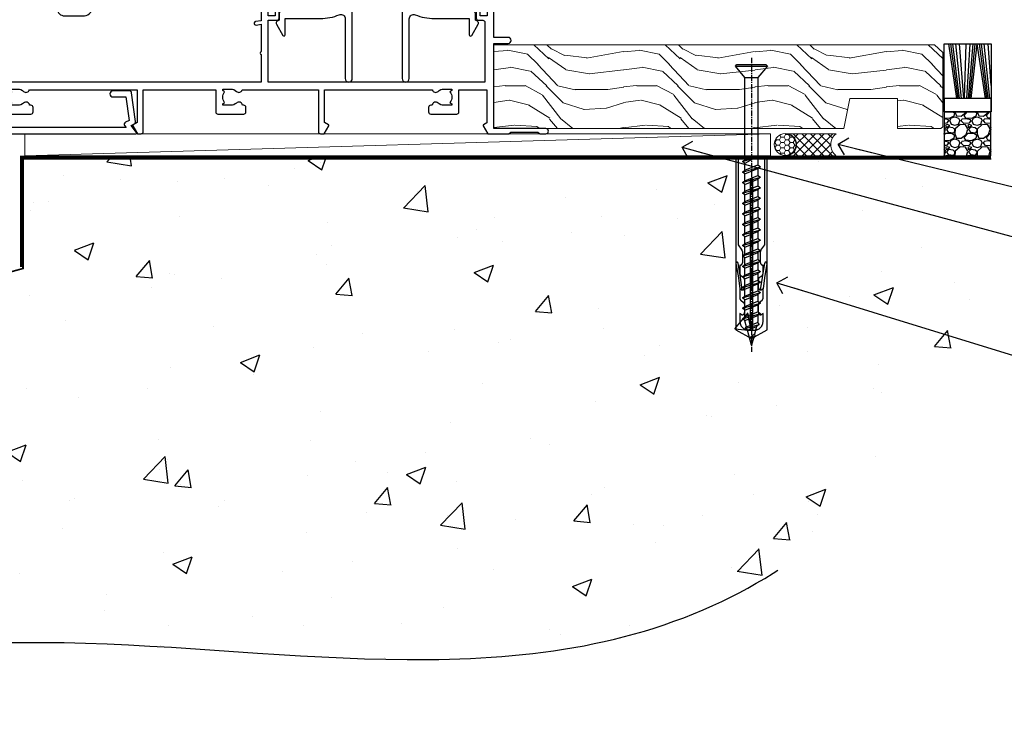
# Model space of a CAD drawing. Units: millimetres. Extents: x 0 to 694206, y -1112 to 730.
# Drawn here: x 11012 to 11237, y 64 to 224 of the extents above; entities that cross this region are included whole.
import ezdxf
from ezdxf import colors
from ezdxf.entities.mleader import LeaderData, LeaderLine
from ezdxf.math import Vec2, Vec3

# ---------------------------------------------------------------- set-up
doc = ezdxf.new("R2010")
doc.units = ezdxf.units.MM
doc.linetypes.add('CENTER', pattern=[2, 1.25, -0.25, 0.25, -0.25])
doc.linetypes.add('Dashed', pattern=[564.444447, 282.222223, -282.222223])
doc.layers.add('Aluminium Systems Ltd Joinery Detail', color=7, linetype='Continuous')
doc.layers.add('Aluminium Systems Ltd Notes', color=7, linetype='Continuous')
doc.styles.get("Standard").update_dxf_attribs({"font": 'arial.ttf'})

# ---------------------------------------------------------------- blocks, each defined once
blk = doc.blocks.new('_Open90')
at = {"color": 0, "linetype": 'ByBlock', "lineweight": -2}
for p, q in [((0, 0), (-2.44, 0)), ((-0.5, 0.5), (0, 0)), ((0, 0), (-0.5, -0.5))]:
    blk.add_line(p, q, dxfattribs=at)
blk = doc.blocks.new('90mm Strapping Floor')
at = {"layer": 'Aluminium Systems Ltd Joinery Detail'}
h = blk.add_hatch(dxfattribs=at)
h.set_pattern_fill('AR-CONC', color=256, scale=0.25)
h.set_pattern_definition([(50, (-11072.292, 267.323), (45.54617, -3.98477), [4.7625, -52.3875]), (355, (-11072.29, 267.323), (-8.81086, 47.76421), [3.81, -41.91015]), (100.45144, (-11068.497, 266.99), (36.73531, 43.77944), [4.0475, -44.52256]), (46.1842, (-11072.29, 280.023), (67.76976, -10.51058), [7.14375, -78.58125]), (96.63556, (-11066.645, 279.15), (59.35103, 61.85653), [6.07126, -66.7839]), (351.18415, (-11072.29, 280.02), (59.35103, 61.85653), [5.715, -62.86493]), (21, (-11065.942, 276.85), (37.9036, -25.5663), [4.7625, -52.3875]), (326, (-11065.94, 276.85), (15.4505, 46.047), [3.81, -41.91]), (71.45144, (-11062.784, 274.718), (53.3541, 20.4807), [4.0475, -44.52248]), (37.5, (-11072.292, 267.323), (0.77215, 21.13876), [0, -41.402, 0, -42.545, 0, -42.06875]), (7.5, (-11072.292, 267.323), (16.704916, 25.045144), [0, -24.257, 0, -40.4495, 0, -16.03375]), (327.5, (-11086.453, 267.323), (33.89765, -1.432186), [0, -15.875, 0, -49.53, 0, -65.7225]), (317.5, (-11092.803, 267.323), (37.032295, 6.35662), [0, -20.6375, 0, -32.893, 0, -46.6725])])
edge = h.paths.add_edge_path()
edge.add_spline(control_points=[(-151.8, -112.63), (-116.37, -106.41), (-30.71, -91.68), (86.39, -119.14), (165.91, -52.09), (170.23, -9.27), (172.14, 9.76)], knot_values=[2.26729, 2.26729, 2.26729, 2.26729, 110.45727, 263.617137, 333.480207, 389.401334, 389.401334, 389.401334, 389.401334], degree=3, periodic=0)
edge.add_line((172.14, 9.76), (-48.8, 9.76))
edge.add_line((-48.8, 9.76), (-48.8, -15.24))
edge.add_line((-48.8, -15.24), (-151.8, -42.83))
edge.add_line((-151.8, -42.83), (-151.8, -112.63))
at = {"layer": 'Aluminium Systems Ltd Joinery Detail', "linetype": 'Dashed', "lineweight": 5, "ltscale": 0.01, "const_width": 0.25, "elevation": -0.75}
blk.add_lwpolyline([(172.12, 9.9), (-48.93, 9.9), (-48.93, -15.14), (-151.94, -42.73), (-151.94, -73.36)], dxfattribs=at)
at = {"layer": 'Aluminium Systems Ltd Joinery Detail', "linetype": 'Dashed', "elevation": -1}
for points in [[(117.2, 9.76), (-48.8, 9.76), (-48.8, -15.24), (-151.8, -42.83), (-151.8, -113.03)], [(172.14, 9.76), (172.14, 9.76), (-48.8, 9.76)]]:
    blk.add_lwpolyline(points, dxfattribs=at)
at = {"layer": 'Aluminium Systems Ltd Joinery Detail', "linetype": 'CENTER', "lineweight": 5, "ltscale": 3, "const_width": 0.5, "elevation": 1}
blk.add_lwpolyline([(172.12, 10.3), (-49.31, 10.3), (-49.31, -14.83)], dxfattribs=at)
at = {"layer": 'Aluminium Systems Ltd Joinery Detail', "linetype": 'Dashed'}
blk.add_spline([(-154.03, -113.03, -1), (-44.29, -100.45, -1), (108.64, -92.04, -1), (160.16, -44.86, -1), (172.14, 9.76, -1)], degree=3, dxfattribs=at)
blk = doc.blocks.new('A762-21692')
at = {"flags": 128}
for points in [[(118.67, 19), (123.42, 19, 0.198912), (123.56, 19.06), (123.9, 19.4), (130.1, 19.4), (130.44, 19.06, 0.198912), (130.58, 19), (131.9, 19, 1), (131.9, 20.2), (120, 20.2), (120, 39.6), (123.3, 39.6, 1), (123.3, 41), (120, 41), (120, 68.5, 0.414214), (119.5, 69), (116.5, 69, 0.414214), (116, 68.5), (116, 66.9, 1), (117, 66.9), (117, 68), (118.5, 68), (118.5, 60.3), (117, 60.3), (117, 61.4, 1), (116, 61.4), (116, 58.15, 1.001508), (116.9, 58.15), (116.9, 58.9), (118.5, 58.9), (118.5, 45.9), (116.9, 45.9), (116.9, 46.65, 1.001508), (116, 46.65), (116, 45.4, 0.414214), (116.5, 44.9), (117.5, 44.9, -0.414214), (118, 44.4), (118, 30.8), (68.5, 30.8), (68.5, 44.9), (70.5, 44.9, 0.414214), (71, 45.4), (71, 46.65, 1.001508), (70.1, 46.65), (70.1, 45.9), (68.5, 45.9), (68.5, 58.9), (70.1, 58.9), (70.1, 58.15, 1.001508), (71, 58.15), (71, 61.4, 1), (70, 61.4), (70, 60.3), (68.5, 60.3), (68.5, 68), (70, 68), (70, 66.9, 1), (71, 66.9), (71, 68.5, 0.414214), (70.5, 69), (37, 69, 0.414214), (36.5, 68.5), (36.5, 67.2, 1), (37.4, 67.2), (37.4, 68), (38.9, 68), (38.9, 62.5), (37.4, 62.5), (37.4, 63.3, 1), (36.5, 63.3), (36.5, 62, 0.414214), (37, 61.5), (38.9, 61.5), (38.9, 53.8), (36.9, 53.8, 1), (36.9, 53), (38.9, 53), (38.9, 50), (28.29, 50, 0.267949), (27.86, 49.75), (26.56, 47.5), (22, 47.5), (22, 49), (23.5, 49, 1), (23.5, 50), (0.5, 50, 0.414214), (0, 49.5), (0, 0.5, 0.414214), (0.5, 0), (6.4, 0, 0.414214), (6.9, 0.5), (6.9, 3.85, 0.19526), (5.92, 6.25, 1), (4.78, 5.14, -0.19526), (5.3, 3.85), (5.3, 2), (5, 2), (4.64, 2.43, -0.36397), (2.26, 2.43), (1.9, 2), (1.6, 2), (1.6, 3.85, -0.19526), (2.12, 5.14, 0.640825), (1.6, 6.5), (1.6, 19.46), (2.37, 20.8, 0.414214), (2.3, 21.07), (1.6, 21.48), (1.6, 29), (7.95, 29), (7.95, 24, 0.414214), (8.45, 23.5), (14.35, 23.5, 0.414214), (14.85, 24), (14.85, 25, 0.414214), (14.35, 25.5), (14.05, 25.5, 0.640824), (12.69, 26.02, -0.19526), (11.4, 25.5), (9.55, 25.5), (9.55, 25.8), (9.98, 26.16, -0.36397), (9.98, 28.54), (9.55, 28.9), (9.55, 29.2), (11.4, 29.2, -0.19526), (12.69, 28.68, 0.554219), (14.01, 29), (38.6, 29), (38.6, 21.59), (37.7, 21.07, 0.414214), (37.63, 20.8), (38.67, 19), (39.5, 19, 0.414214), (40, 19.5), (40, 29), (56.55, 29), (56.55, 24, 0.414214), (57.05, 23.5), (62.95, 23.5, 0.414214), (63.45, 24), (63.45, 25, 0.414214), (62.95, 25.5), (62.65, 25.5, 0.640824), (61.29, 26.02, -0.19526), (60, 25.5), (58.15, 25.5), (58.15, 25.8), (58.58, 26.16, -0.36397), (58.58, 28.54), (58.15, 28.9), (58.15, 29.2), (60, 29.2, -0.19526), (61.29, 28.68, 0.554219), (62.61, 29), (80, 29), (80, 19.5, 0.414214), (80.5, 19), (81.33, 19), (82.37, 20.8, 0.414214), (82.3, 21.07), (81.4, 21.59), (81.4, 29), (105.99, 29, 0.554219), (107.31, 28.68, -0.19526), (108.6, 29.2), (110.45, 29.2), (110.45, 28.9), (110.02, 28.54, -0.36397), (110.02, 26.16), (110.45, 25.8), (110.45, 25.5), (108.6, 25.5, -0.19526), (107.31, 26.02, 0.640824), (105.95, 25.5), (105.65, 25.5, 0.414214), (105.15, 25), (105.15, 24, 0.414214), (105.65, 23.5), (111.55, 23.5, 0.414214), (112.05, 24), (112.05, 29), (118.4, 29), (118.4, 21.48), (117.7, 21.07, 0.414214), (117.63, 20.8), (118.67, 19)], [(2.86, 44.59), (1.6, 44.8), (1.6, 48.4), (20.4, 48.4), (20.4, 47.5, 0.414214), (22, 45.9), (26.56, 45.9, 0.267949), (27.94, 46.7), (28.92, 48.4), (38.9, 48.4, 0.414214), (40.5, 50), (40.5, 67.4), (66.9, 67.4), (66.9, 44.8), (65.64, 44.59, 1.0045), (65.77, 43.81), (66.9, 44), (66.9, 37.75, 0.57735), (66.9, 37.05), (66.9, 30.8), (1.6, 30.8), (1.6, 44), (2.73, 43.81, 1.0045)]]:
    blk.add_lwpolyline(points, format="xyb", close=True, dxfattribs=at)
blk = doc.blocks.new('A724-21702')
at = {"flags": 128}
blk.add_lwpolyline([(2.59, 2.63), (1.75, 3.02), (2.47, 8.4), (5.45, 8.4, 1), (5.45, 9.8), (1.69, 9.8, 0.37527), (1.19, 9.37), (0.31, 2.84, 0.329673), (0.65, 2.21), (1.29, 1.91), (0.04, 0.32, 0.624869), (0.2, 0), (36.6, 0, 0.624869), (36.76, 0.32), (35.52, 1.91), (36.16, 2.21, 0.328404), (36.5, 2.84), (35.61, 9.37, 0.37527), (35.12, 9.8), (31.35, 9.8, 1), (31.35, 8.4), (34.33, 8.4), (35.06, 3.02), (34.21, 2.63, 0.482343), (34.03, 1.87), (34.4, 1.4), (2.41, 1.4), (2.77, 1.87, 0.482343)], format="xyb", close=True, dxfattribs=at)
blk = doc.blocks.new('A839-22459')
at = {"flags": 128}
blk.add_lwpolyline([(17.4, 16.18, -0.207352), (18.03, 17.64, 0.207352), (21.7, 26.1), (21.7, 28, -1), (24.5, 28), (24.5, 26.1, 0.207352), (28.17, 17.64, -0.207352), (28.8, 16.18), (28.8, 0.8, 1), (30.4, 0.8), (30.4, 14.41, -0.531156), (31.77, 15.34, 0.095854), (36.1, 14.5), (44.1, 14.5), (44.1, 10.79, 0.767327), (44.66, 10.64), (46.13, 13.2, 0.414214), (45.95, 13.88), (45.5, 14.14), (45.5, 15.6, 0.414214), (45, 16.1), (36.1, 16.1, -0.414214), (26.1, 26.1), (26.1, 28, 1), (20.1, 28), (20.1, 26.1, -0.414214), (10.1, 16.1), (1.2, 16.1, 0.414214), (0.7, 15.6), (0.7, 14.14), (0.25, 13.88, 0.414214), (0.07, 13.2), (1.54, 10.64, 0.767327), (2.1, 10.79), (2.1, 14.5), (10.1, 14.5, 0.095854), (14.43, 15.34, -0.531156), (15.8, 14.41), (15.8, 0.8, 1), (17.4, 0.8)], format="xyb", close=True, dxfattribs=at)
blk = doc.blocks.new('AL40 Sliding Door Sill')
at = {"color": 0}
blk.add_blockref('A839-22459', (-49.68, 10.6), dxfattribs=at)
at = {"layer": 'Aluminium Systems Ltd Joinery Detail'}
for name, p in [('A762-21692', (-120, -20.2)), ('A724-21702', (-118.27, -1.2))]:
    blk.add_blockref(name, p, dxfattribs=at)
blk = doc.blocks.new('Rawlplug')
at = {"linetype": 'Dashed'}
blk.add_lwpolyline([(-3.57, 14.28), (-3.57, -24.66), (0, -26.59), (3.57, -24.66), (3.57, 14.28)], close=True, dxfattribs=at)
for points in [[(-3.07, 14.28), (-3.07, -5.27), (-2.17, -6.48, -0.162386), (-2.07, -6.78), (-2.07, -9.38, -0.414214), (-2.57, -9.88), (-2.64, -9.88), (-2.64, -11.85, 0.236093), (-2.44, -12.25), (-1.78, -12.74, -0.236093), (-1.58, -13.14), (-1.58, -15.06, -0.618001), (-2.38, -15.46), (-2.64, -15.27), (-2.64, -17.49, 0.236093), (-2.44, -17.89), (-1.78, -18.38, -0.236093), (-1.58, -18.78), (-1.58, -20.7, -0.618001), (-2.38, -21.1), (-2.64, -20.91), (-2.64, -22.73, 0.472976), (-0.25, -24.69), (-0.25, 9.78), (0.25, 9.78), (0.25, -24.69, 0.472976), (2.64, -22.73), (2.64, -20.91), (2.38, -21.1, -0.618001), (1.58, -20.7), (1.58, -18.78, -0.236093), (1.78, -18.38), (2.44, -17.89, 0.236093), (2.64, -17.49), (2.64, -15.27), (2.38, -15.46, -0.618001), (1.58, -15.06), (1.58, -13.14, -0.236093), (1.78, -12.74), (2.44, -12.25, 0.236093), (2.64, -11.85), (2.64, -9.88), (2.57, -9.88, -0.414214), (2.07, -9.38), (2.07, -6.78, -0.162386), (2.17, -6.48), (3.07, -5.27), (3.07, 14.28)], [(-2.09, -15.56), (-2.5, -12.72), (-3.04, -9.42, 1), (-3.53, -9.5), (-2.99, -12.79), (-2.64, -15.27)], [(2.09, -15.56), (2.5, -12.72), (3.04, -9.42, -1), (3.53, -9.5), (2.99, -12.79), (2.64, -15.27)]]:
    blk.add_lwpolyline(points, format="xyb", dxfattribs=at)
blk = doc.blocks.new('WS8G75Csk')
at = {"linetype": 'CENTER'}
blk.add_line((0, 1.5), (0, -65.56), dxfattribs=at)
for p, q in [((-3.67, -0.43), (3.67, -0.43)), ((-1.49, -3.02), (1.49, -3.02)), ((-2.05, -22.17), (0.75, -21.35)), ((-2.05, -24.56), (2.05, -23.37)), ((-1.49, -24.15), (1.49, -22.95)), ((-1.49, -24.98), (1.49, -23.78)), ((-2.05, -26.95), (2.05, -25.76)), ((-1.49, -26.54), (1.49, -25.34)), ((-1.49, -27.37), (1.49, -26.17)), ((-2.05, -29.35), (2.05, -28.15)), ((-1.49, -28.93), (1.49, -27.74)), ((-1.49, -29.76), (1.49, -28.56)), ((-2.05, -31.74), (2.05, -30.54)), ((-1.49, -31.32), (1.49, -30.13)), ((-1.49, -32.15), (1.49, -30.95)), ((-2.05, -34.13), (2.05, -32.93)), ((-1.49, -33.71), (1.49, -32.52)), ((-1.49, -34.54), (1.49, -33.35)), ((-2.05, -36.52), (2.05, -35.32)), ((-1.49, -36.11), (1.49, -34.91)), ((-1.49, -36.93), (1.49, -35.74)), ((-2.05, -38.91), (2.05, -37.72)), ((-1.49, -38.5), (1.49, -37.3)), ((-1.49, -39.33), (1.49, -38.13)), ((-2.05, -41.3), (2.05, -40.11)), ((-1.49, -40.89), (1.49, -39.69)), ((-2.05, -43.7), (2.05, -42.5)), ((-1.49, -41.72), (1.49, -40.52)), ((-1.49, -43.28), (1.49, -42.09)), ((-2.05, -46.09), (2.05, -44.89)), ((-1.49, -44.11), (1.49, -42.91)), ((-1.49, -45.67), (1.49, -44.48)), ((-1.49, -46.5), (1.49, -45.3)), ((-1.49, -48.06), (1.49, -46.87)), ((-2.05, -48.48), (2.05, -47.28)), ((-1.49, -48.89), (1.49, -47.7)), ((-1.49, -50.46), (1.49, -49.26)), ((-2.05, -50.87), (2.05, -49.67)), ((-1.49, -51.28), (1.49, -50.09)), ((-1.49, -52.85), (1.49, -51.65)), ((-2.05, -53.26), (2.05, -52.07)), ((-1.49, -53.68), (1.49, -52.48)), ((-2.05, -55.65), (2.05, -54.46)), ((-1.49, -55.24), (1.49, -54.04)), ((-1.49, -56.07), (1.49, -54.87)), ((-2.05, -58.05), (2.05, -56.85)), ((-1.49, -57.63), (1.49, -56.44)), ((-1.49, -58.46), (1.49, -57.26)), ((-1.43, -60.25), (1.77, -59.32)), ((-1.12, -59.87), (1.39, -58.87)), ((-0.92, -60.62), (1.14, -59.8)), ((-0.23, -62.3), (0.77, -62.01))]:
    blk.add_line(p, q)
blk.add_lwpolyline([(-0.92, -60.62), (-1.43, -60.25), (-1.12, -59.87), (-1.49, -58.48), (-1.49, -58.46), (-2.05, -58.05), (-1.49, -57.63), (-1.49, -56.07), (-2.05, -55.65), (-1.49, -55.24), (-1.49, -53.68), (-2.05, -53.26), (-1.49, -52.85), (-1.49, -51.28), (-2.05, -50.87), (-1.49, -50.46), (-1.49, -48.89), (-2.05, -48.48), (-1.49, -48.06), (-1.49, -46.5), (-2.05, -46.09), (-1.49, -45.67), (-1.49, -44.11), (-2.05, -43.7), (-1.49, -43.28), (-1.49, -41.72), (-2.05, -41.3), (-1.49, -40.89), (-1.49, -39.33), (-2.05, -38.91), (-1.49, -38.5), (-1.49, -36.93), (-2.05, -36.52), (-1.49, -36.11), (-1.49, -34.54), (-2.05, -34.13), (-1.49, -33.71), (-1.49, -32.15), (-2.05, -31.74), (-1.49, -31.32), (-1.49, -29.76), (-2.05, -29.35), (-1.49, -28.93), (-1.49, -27.37), (-2.05, -26.95), (-1.49, -26.54), (-1.49, -24.98), (-2.05, -24.56), (-1.49, -24.15), (-1.49, -22.58), (-2.05, -22.17), (-1.49, -21.76), (-1.49, -3.02), (-3.67, -0.43), (-3.31, 0), (3.31, 0), (3.67, -0.43), (1.49, -3.02), (1.49, -22.95), (2.05, -23.37), (1.49, -23.78), (1.49, -25.34), (2.05, -25.76), (1.49, -26.17), (1.49, -27.74), (2.05, -28.15), (1.49, -28.56), (1.49, -30.13), (2.05, -30.54), (1.49, -30.95), (1.49, -32.52), (2.05, -32.93), (1.49, -33.35), (1.49, -34.91), (2.05, -35.32), (1.49, -35.74), (1.49, -37.3), (2.05, -37.72), (1.49, -38.13), (1.49, -39.69), (2.05, -40.11), (1.49, -40.52), (1.49, -42.09), (2.05, -42.5), (1.49, -42.91), (1.49, -44.48), (2.05, -44.89), (1.49, -45.3), (1.49, -46.87), (2.05, -47.28), (1.49, -47.7), (1.49, -49.26), (2.05, -49.67), (1.49, -50.09), (1.49, -51.65), (2.05, -52.07), (1.49, -52.48), (1.49, -54.04), (2.05, -54.46), (1.49, -54.87), (1.49, -56.44), (2.05, -56.85), (1.49, -57.26), (1.49, -58.48), (1.39, -58.87), (1.77, -59.32), (1.14, -59.8), (0.67, -61.55), (0.77, -62.01), (0.43, -62.47), (0, -64.06)], close=True)
for points in [[(-1.49, -21.76), (0.75, -21.35), (-1.49, -22.58)], [(0.67, -61.55), (-0.23, -62.3), (0.43, -62.47)]]:
    blk.add_lwpolyline(points)
blk = doc.blocks.new('Integral Insulation on Precast Wall AL40 Masonry Floor Liner Slider')
at = {"layer": 'Aluminium Systems Ltd Joinery Detail', "lineweight": 5}
h = blk.add_hatch(dxfattribs=at)
h.set_pattern_fill('WOOD-3', color=256, scale=97.5, angle=30, style=0, pattern_type=2)
h.set_pattern_definition([(4.7636, (1819.4364, -7253.178), (-330.0000284, -29.999746), [3.61248, -357.63537]), (348.6901, (1823.0364, -7252.878), (120.0000226, -29.999929), [4.58913, -148.38147]), (315, (1827.536, -7253.778), (-3e-14, -30.00001), [3.39411, -39.03228]), (313.1524, (1829.9364, -7256.1781), (420.00008502, -449.99992613), [6.57951, -651.37185]), (347.0054, (1834.4364, -7260.978), (-270.000023, 59.9999273), [4.00251, -396.24741]), (360, (1838.336, -7261.878), (30, -30), [7.5, -22.5]), (9.4623, (1845.8364, -7261.878), (-150.0000232, -29.9999442), [3.64965, -178.83321]), (5.7106, (1819.4364, -7261.278), (-269.9999827, -30.0000394), [3.01497, -298.48131]), (360, (1822.436, -7260.978), (30, -30), [4.5, -25.5]), (331.6992, (1826.9364, -7260.978), (329.9998536, -180.0002662), [4.42944, -438.51525]), (307.875, (1830.8364, -7263.078), (-120.00005595, 149.999973), [6.84105, -335.21157]), (320.7106, (1835.0364, -7268.478), (180.0000192, -149.99998896), [4.26381, -422.11632]), (353.6598, (1838.3364, -7271.178), (239.9999821, -30.0000474), [5.43324, -266.22831]), (11.8887, (1843.7364, -7271.7781), (-419.99991903, -90.00031606), [5.82495, -576.66969]), (6.7098, (1819.4364, -7270.5781), (270.00002993, 29.99981644), [5.13516, -508.3821]), (356.6335, (1824.5364, -7269.9781), (479.99997966, -30.0003289), [5.10882, -505.77279]), (326.3099, (1829.636, -7270.278), (-59.999987, 30.00004), [5.40834, -102.75822]), (312.5104, (1834.1364, -7273.2781), (299.99972155, -330.0002602), [4.88364, -483.48096]), (345.0686, (1837.4364, -7276.8781), (330.00001605, -89.9999086), [4.65726, -461.06799]), (360, (1841.936, -7278.078), (30, -30), [3.6, -26.4]), (12.9946, (1845.5364, -7278.078), (270.000023, 59.9999273), [4.00251, -396.24741]), (360, (1828.736, -7248.078), (30, -30), [0, -30]), (136.8476, (1832.9364, -7252.5781), (449.99992613, -420.00008502), [6.57951, -651.37185]), (153.4349, (1828.136, -7278.078), (-29.999975, 30.00004), [2.68329, -64.39875]), (171.8699, (1825.7364, -7276.878), (-179.9999933, 29.9999807), [4.24263, -207.88938]), (203.1986, (1821.5364, -7276.278), (-149.999992, -60.0000398), [2.28474, -226.18845]), (333.4349, (1832.936, -7252.578), (29.999975, -30.00004), [3.35409, -63.72795]), (353.2902, (1835.9364, -7254.0781), (-270.00002993, 29.99981644), [5.13516, -508.3821]), (10.1247, (1841.0364, -7254.6781), (509.99996369, 90.00025766), [8.53287, -844.75488]), (10.3048, (1819.4364, -7249.878), (180.0000288, 29.9998463), [3.35409, -332.05608]), (344.4759, (1822.7364, -7249.2781), (-330.00003074, 89.99993333), [5.60445, -554.84178]), (317.1211, (1828.1364, -7250.7781), (-390.0000238, 359.9999926), [5.7315, -567.41769]), (325.3048, (1832.3364, -7254.6781), (299.99982777, -210.0002583), [4.74342, -469.59822]), (350.5377, (1836.2364, -7257.378), (150.0000232, -29.9999442), [5.47449, -177.0084]), (6.5819, (1841.6364, -7258.2781), (-510.00004314, -59.99960101), [7.85175, -777.3234]), (8.1301, (1819.4364, -7257.378), (-179.9999933, -29.9999807), [4.24263, -207.88938]), (348.6901, (1823.6364, -7256.778), (120.0000226, -29.999929), [4.58913, -148.38147]), (317.4896, (1828.1364, -7257.6781), (-330.0002602, 299.99972155), [4.88364, -483.48096]), (315, (1831.736, -7260.978), (-3e-14, -30.00001), [5.51544, -36.91098]), (342.646, (1835.6364, -7264.8781), (-390.00006057, 119.99983507), [5.02893, -497.86272]), (3.3665, (1840.4364, -7266.3781), (-479.99997966, -30.0003289), [5.10882, -505.77279]), (17.1027, (1845.5364, -7266.078), (300.0000519, 89.9998648), [4.08045, -403.96368]), (8.7462, (1819.4364, -7264.878), (209.9999801, 30.0001259), [3.94587, -390.64251]), (345.0686, (1823.3364, -7264.2781), (330.00001605, -89.9999086), [4.65726, -461.06799]), (327.9946, (1827.8364, -7265.478), (-149.9999683, 90.0000332), [5.6604, -277.35906]), (310.1009, (1832.6364, -7268.4781), (-329.9999418, 390.00005789), [7.45185, -737.7327]), (344.0546, (1837.4364, -7274.178), (-120.0000038, 29.9999967), [4.36806, -214.03524]), (6.009, (1841.6364, -7275.3781), (299.99999253, 29.99997952), [5.7315, -567.41769]), (23.1986, (1847.3364, -7274.778), (149.999992, 60.0000398), [2.28474, -226.18845]), (9.4623, (1819.4364, -7273.878), (-150.0000232, -29.9999442), [3.64965, -178.83321]), (349.992, (1823.0364, -7273.2781), (329.99998664, -60.00010416), [5.17881, -512.7015]), (322.5946, (1828.1364, -7274.1781), (389.99977395, -300.00029858), [6.42027, -635.60775]), (330.9454, (1833.2364, -7248.078), (210.0000115, -120.0000008), [3.08868, -305.78022]), (349.2157, (1835.9364, -7249.5781), (-479.9999851, 90.0000165), [6.41328, -634.91349]), (7.125, (1842.2364, -7250.778), (-210.0000114, -29.9999485), [7.25604, -234.6117])])
h.paths.add_polyline_path([(209.92, 24.31), (208.04, 26.07), (107.4, 26.07), (107.4, 6.99), (187.34, 6.99), (188.67, 13.87), (199.55, 13.87), (199.55, 6.99), (209.49, 6.99), (209.92, 7.41)])
at = {"layer": 'Aluminium Systems Ltd Joinery Detail'}
h = blk.add_hatch(dxfattribs=at)
h.set_pattern_fill('GRAVEL', color=256, scale=0.2)
h.set_pattern_definition([(228.0127875, (-4244.83042, -205.27172), (-40.640000003, -45.719999997), [0.683443, -67.660967]), (184.969741, (-4245.28762, -205.77972), (60.959999976, 5.080000289), [1.1728094, -116.108098]), (132.510447, (-4246.45602, -205.88132), (50.800000021, -55.87999998), [0.826963, -81.8694456]), (267.273689, (-4248.43722, -207.15132), (5.08000001, 101.6), [1.068009, -105.732875]), (292.833654, (-4248.48802, -208.21812), (-25.400000002, 60.959999999), [1.0472674, -103.6796155]), (357.273689, (-4248.08162, -209.18332), (-101.6, 5.08000001), [1.068009, -105.732875]), (37.6942405, (-4247.01482, -209.23412), (-66.039999997, -50.800000004), [1.4123873, -139.8262306]), (72.2553284, (-4245.89722, -208.37052), (35.5600000096, 111.759999997), [1.333439, -132.010513]), (121.4295656, (-4245.49082, -207.10052), (-40.640000006, 66.039999996), [1.071626, -106.0910914]), (175.236358, (-4246.0496, -206.1861), (55.88, -5.08000001), [1.2234266, -59.947874]), (222.397438, (-4247.26882, -206.08452), (-60.959999998, -55.880000002), [1.582156, -156.633545]), (138.814075, (-4243.408, -207.2021), (-35.56, 30.48), [0.540009, -53.4611316]), (171.4692344, (-4243.81442, -206.84652), (66.040000002, -10.159999988), [1.027364, -101.709278]), (225, (-4244.8304, -206.694), (-7e-16, -5.08), [0.7184187, -6.465786]), (203.19859, (-4245.186, -206.0845), (25.4, 10.16), [0.3868826, -38.301245]), (291.80141, (-4245.5416, -206.2369), (-5.08, 15.24), [0.547131, -26.809506]), (30.963757, (-4245.3384, -206.7449), (15.24, 10.16), [0.8886393, -28.7325963]), (161.56505, (-4244.5764, -206.2877), (10.16, -5.08), [0.642574, -15.421796]), (16.38954, (-4248.48802, -206.23692), (50.8, 15.24), [0.900176, -89.1176533]), (70.346176, (-4247.62442, -205.98292), (-20.320000002, -55.88), [0.755198, -74.7644314]), (293.19859, (-4244.5764, -205.2717), (-10.16, 25.4), [0.77376, -37.914367]), (343.61046, (-4244.27162, -205.98292), (-50.800000001, 15.239999996), [0.900176, -89.1176533]), (339.443955, (-4248.488, -209.3865), (-25.4, 10.16), [0.8680704, -42.5354686]), (294.775141, (-4247.67522, -209.69132), (-25.40000003, 55.879999986), [0.727344, -72.007187]), (66.80141, (-4244.5256, -210.3517), (10.16, 25.4), [0.77376, -37.914367]), (17.354025, (-4244.22082, -209.64052), (-66.039999999, -20.320000004), [0.8515655, -84.304752]), (69.443955, (-4247.0148, -210.3517), (-10.16, -25.4), [0.434035, -42.969504]), (101.309932, (-4244.8304, -210.3517), (-5.08, 20.32), [0.259029, -25.64399]), (165.963757, (-4244.8812, -210.0977), (15.24, -5.08), [1.0472674, -19.898109]), (186.009006, (-4245.89722, -209.84372), (50.8, 5.080000003), [0.970534, -96.08273]), (303.690068, (-4245.3384, -207.2021), (-5.08, 10.16), [0.732648, -17.583553]), (353.1572266, (-4244.93202, -207.81172), (86.3600000005, -10.1599999955), [1.2791135, -126.632018]), (60.945396, (-4243.662, -207.9641), (-20.32, -35.56), [0.5230165, -51.7787846]), (90, (-4243.408, -207.507), (-5.08, 5.08), [0.3048, -4.7752]), (120.256437, (-4245.99882, -209.69132), (20.319999998, -35.56), [0.705734, -69.8678815]), (48.0127875, (-4246.35442, -209.08172), (40.640000003, 45.719999997), [1.366886, -66.9775244]), (0, (-4245.44, -208.0657), (5.08, 5.08), [1.3208, -3.7592]), (325.3048465, (-4244.11922, -208.06572), (50.80000002, -35.559999973), [0.803219, -79.5186334]), (254.054604, (-4243.4588, -208.5229), (-5.08, -20.32), [0.739658, -36.2433]), (207.6459754, (-4243.66202, -209.23412), (-96.520000004, -50.799999993), [1.20429, -119.224929]), (175.4260787, (-4244.72882, -209.79292), (-66.04, 5.08), [1.274059, -126.131693])])
h.paths.add_polyline_path([(220.91, 0.79), (220.91, 10.79), (210.25, 10.79), (210.25, 0.79)])
at = {"layer": 'Aluminium Systems Ltd Joinery Detail', "lineweight": 5}
h = blk.add_hatch(dxfattribs=at)
h.set_pattern_fill('HONEY', color=256, scale=0.221113, angle=360, style=0)
h.set_pattern_definition([(0, (-346.39543, -260.3282), (1.0530483, 0.60797756), [0.7020322, -1.4040644]), (120, (-346.39543, -260.3282), (-1.05304816, 0.6079778), [0.7020322, -1.4040644]), (60, (-346.39543, -260.3282), (1e-07, 1.21595534), [-1.4040644, 0.7020322])])
edge = h.paths.add_edge_path()
edge.add_arc((173.93, 3.36), 2.5, 0, 180)
edge.add_arc((173.93, 3.36), 2.5, 180, 360)
h = blk.add_hatch(dxfattribs=at)
h.set_pattern_fill('NET', color=256, scale=0.442225, angle=225, style=0)
h.set_pattern_definition([(315, (-1713.8547, 4381.4348), (-0.99282344, -0.99282344), []), (225, (-1713.8547, 4381.4348), (-0.99282344, 0.99282344), [])])
edge = h.paths.add_edge_path()
edge.add_line((185.53, 0.8), (174.79, 0.79))
edge.add_arc((173.95, 3.26), 2.6, -71.2564, 76.9454)
edge.add_line((174.54, 5.79), (185.58, 5.79))
edge.add_arc((187.48, 3.28), 3.15, 127.1389, 231.8374)
at = {"layer": 'Aluminium Systems Ltd Joinery Detail'}
for p, q in [((213.14, 13.81, -1), (211.28, 26.33, -1)), ((213.45, 13.81, -1), (211.77, 26.33, -1)), ((213.73, 13.81, -1), (212.21, 26.33, -1)), ((214.16, 13.81, -1), (212.9, 26.33, -1)), ((214.69, 13.81, -1), (213.73, 26.33, -1)), ((214.84, 13.81, -1), (215.29, 26.33, -1)), ((215.37, 13.81, -1), (216.14, 26.33, -1)), ((215.82, 13.81, -1), (216.84, 26.33, -1)), ((216.1, 13.81, -1), (217.28, 26.33, -1)), ((216.41, 13.81, -1), (217.78, 26.33, -1)), ((219.65, 13.81, -1), (217.78, 26.33, -1)), ((219.96, 13.81, -1), (218.27, 26.33, -1)), ((220.24, 13.81, -1), (218.72, 26.33, -1)), ((220.67, 13.81, -1), (219.4, 26.33, -1)), ((220.97, 16.79, -1), (220.24, 26.33, -1))]:
    blk.add_line(p, q, dxfattribs=at)
at = {"layer": 'Aluminium Systems Ltd Joinery Detail', "lineweight": 5}
blk.add_line((0.35, 0.79), (170.57, 5.79), dxfattribs=at)
for points in [[(209.49, 6.99), (199.55, 6.99), (199.55, 13.87), (188.67, 13.87), (187.34, 6.99), (107.4, 6.99), (107.4, 26.07), (208.04, 26.07), (209.92, 24.31), (209.92, 7.41)], [(0.35, 0.79), (170.57, 0.79), (170.57, 5.79), (0.35, 5.79)]]:
    blk.add_lwpolyline(points, close=True, dxfattribs=at)
at = {"layer": 'Aluminium Systems Ltd Joinery Detail', "elevation": -1}
for points in [[(210.27, 26.33), (220.97, 26.33), (220.97, 10.79), (210.27, 10.79)], [(210.27, 10.79), (220.97, 10.79), (220.97, 13.81), (210.27, 13.81)], [(210.25, 0.79), (220.91, 0.79), (220.91, 10.79), (210.25, 10.79)]]:
    blk.add_lwpolyline(points, close=True, dxfattribs=at)
at = {"layer": 'Aluminium Systems Ltd Joinery Detail', "lineweight": 5, "elevation": -1}
blk.add_lwpolyline([(174.52, 0.79), (185.53, 0.8, -0.491511), (185.58, 5.79), (174.54, 5.79, -0.810102)], format="xyb", close=True, dxfattribs=at)
at = {"layer": 'Aluminium Systems Ltd Joinery Detail', "lineweight": 5, "ltscale": 0.12}
blk.add_circle((173.93, 3.36, -1), 2.5, dxfattribs=at)
at = {"layer": 'Aluminium Systems Ltd Joinery Detail'}
for name, p in [('WS8G75Csk', (166.24, 21.63, -1)), ('Rawlplug', (166.24, -14.28, -1))]:
    blk.add_blockref(name, p, dxfattribs=at)
blk = doc.blocks.new('MM Liner Text AL40 Floor')
at = {"layer": 'Aluminium Systems Ltd Notes', "color": 3, "lineweight": 5, "ltscale": 0.12}
ml = blk.add_multileader_mtext('Standard', dxfattribs=at)
ml.set_content('FLAT PACKERS', color=3)
ml.set_leader_properties(color=8)
ml.set_arrow_properties(name='OPEN90')
ml.build(insert=Vec2(0, 0))
ml.multileader.update_dxf_attribs({"text_left_attachment_type": 2, "text_right_attachment_type": 2})
ctx = ml.context
ctx.base_point, ctx.plane_origin = Vec3(22.95, -37.43, -298.85), Vec3(74.05, 129.29, -298.85)
ctx.left_attachment, ctx.right_attachment, ctx.text_align_type = 2, 2, 2
notes = []
notes.append((ctx, [(1, (1, 1, 0), (18.48, -37.43, -298.85), (1, 0), 4.46, [(0, [(-60.41, -16.08, -298.85)], 0, [])])]))
ctx.mtext.insert, ctx.mtext.width, ctx.mtext.defined_height, ctx.mtext.alignment, ctx.mtext.line_spacing_style, ctx.mtext.flow_direction = Vec3(66.12, -34.76, -298.85), 63.8711, 9.45, 3, 2, 5
ml = blk.add_multileader_mtext('Standard', dxfattribs=at)
ml.set_content('WATER RESISTANT\\PAIRSEAL ON PEF ROD', color=3)
ml.set_leader_properties(color=8)
ml.set_arrow_properties(name='OPEN90')
ml.build(insert=Vec2(0, 0))
ml.multileader.update_dxf_attribs({"text_left_attachment_type": 2, "text_right_attachment_type": 2})
ctx = ml.context
ctx.base_point, ctx.plane_origin = Vec3(22.95, -25.92, -298.85), Vec3(-136.6, -0.71, -298.85)
ctx.left_attachment, ctx.right_attachment = 2, 2
notes.append((ctx, [(0, (1, 1, 0), (18.48, -25.92, -298.85), (1, 0), 4.46, [(0, [(-24.76, -15.41, -298.85)], 0, [])])]))
ctx.mtext.insert, ctx.mtext.width, ctx.mtext.line_spacing_style, ctx.mtext.flow_direction = Vec3(24.95, -19.92, -298.85), 79.8654, 2, 5
ml = blk.add_multileader_mtext('Standard', dxfattribs=at)
ml.set_content('FIXINGS: 1 X 8g 65MM SS SCREWS AT 150 FROM CORNERS AND 450 CENTRES', color=3)
ml.set_leader_properties(color=8)
ml.set_arrow_properties(name='OPEN90')
ml.build(insert=Vec2(0, 0))
ml.multileader.update_dxf_attribs({"text_left_attachment_type": 2, "text_right_attachment_type": 2})
ctx = ml.context
ctx.base_point, ctx.plane_origin = Vec3(22.95, -64.51, -298.85), Vec3(-153.73, -72.41, -298.85)
ctx.left_attachment, ctx.right_attachment = 2, 2
notes.append((ctx, [(0, (1, 1, 0), (18.24, -64.51, -298.85), (1, 0), 4.71, [(0, [(-38.73, -46.98, -298.85)], 0, [])])]))
ctx.mtext.insert, ctx.mtext.width, ctx.mtext.line_spacing_style, ctx.mtext.flow_direction = Vec3(24.95, -48.51, -298.85), 55.1661, 2, 5
for ctx, leaders in notes:
    for number, flags, end, landing, length, lines in leaders:
        leader = LeaderData()
        leader.index, (leader.has_last_leader_line, leader.has_dogleg_vector, leader.attachment_direction) = number, flags
        leader.last_leader_point, leader.dogleg_vector, leader.dogleg_length = Vec3(end), Vec3(landing), length
        for number, points, colour, breaks in lines:
            line = LeaderLine()
            line.index, line.vertices, line.color, line.breaks = number, Vec3.list(points), colors.encode_raw_color(colour), breaks
            leader.lines.append(line)
        ctx.leaders.append(leader)

msp = doc.modelspace()

# ---------------------------------------------------------------- block references
at = {"layer": 'Aluminium Systems Ltd Joinery Detail'}
for name, p in [('AL40 Sliding Door Sill', (11119.96, 199.43, 1)), ('Integral Insulation on Precast Wall AL40 Masonry Floor Liner Slider', (11012.56, 192.44, 1)), ('MM Liner Text AL40 Floor', (11223.36, 211.24)), ('90mm Strapping Floor', (11061.36, 182.67, 1))]:
    msp.add_blockref(name, p, dxfattribs=at)

doc.saveas('drawing.dxf')
